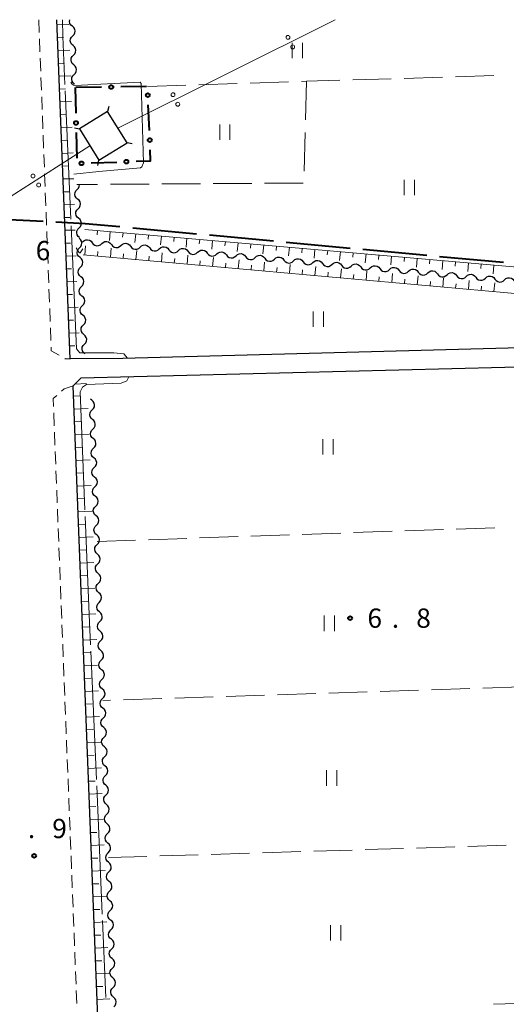
# Model space of a CAD drawing. Units: metres. Extents: x -74001 to -72000, y 32999 to 34501.
# Drawn here: x -73505 to -73410, y 34308 to 34500 of the extents above; entities that cross this region are included whole.
import ezdxf

# ---------------------------------------------------------------- set-up
doc = ezdxf.new("R2010")
doc.units = ezdxf.units.M
for name, color, linetype, lineweight in [('110600_大字・町・丁目界', 7, 'Continuous', 40), ('210100_道路縁(街区線)', 7, 'Continuous', 30), ('221300_歩道', 7, 'Continuous', 30), ('423500_高塔', 7, 'Continuous', 30), ('423599_高塔ひげ', 7, 'Continuous', 30), ('426500_送電線', 7, 'Continuous', 30), ('510200_細流', 7, 'Continuous', 30), ('610111_人工斜面(上)', 7, 'Continuous', 30), ('610199_人工斜面(ヒゲ)', 7, 'Continuous', 30), ('613000_さく(未分類)', 7, 'Continuous', 30), ('630200_耕地界', 7, 'Continuous', 30), ('631100_田', 7, 'Continuous', 13), ('710200_等高線(主曲線)', 7, 'Continuous', 13), ('710300_等高線(補助曲線)', 7, 'Continuous', 13), ('731200_図化機測定による標高点', 7, 'Continuous', 40)]:
    doc.layers.add(name, color=color, linetype=linetype, lineweight=lineweight)
doc.styles.add('Style-WORKING', font='MS Gothic.ttf')

msp = doc.modelspace()

# ---------------------------------------------------------------- linework, layer by layer
at = {"layer": '110600_大字・町・丁目界', "linetype": 'Continuous', "lineweight": 40}
for p, q in [((-73500.381, 34460.708), (-73512.864, 34461.346)), ((-73470.485, 34458.273), (-73482.931, 34459.428)), ((-73455.549, 34456.886), (-73467.995, 34458.042)), ((-73440.613, 34455.499), (-73453.06, 34456.655)), ((-73425.677, 34454.112), (-73438.124, 34455.268)), ((-73410.742, 34452.725), (-73423.188, 34453.881))]:
    msp.add_line(p, q, dxfattribs=at)
at = {"layer": '110600_大字・町・丁目界', "linetype": 'Continuous', "lineweight": 40, "flags": 128}
msp.add_lwpolyline([(-73485.42, 34459.66), (-73492.21, 34460.29), (-73497.884, 34460.58)], dxfattribs=at)
at = {"layer": '210100_道路縁(街区線)', "linetype": 'Continuous', "lineweight": 30, "flags": 128}
for points in [[(-73400.17, 34436.35), (-73484.85, 34434.08), (-73495.11, 34434.03), (-73497.69, 34500)], [(-73400.17, 34432.6), (-73493.01, 34430.24), (-73494.62, 34428.71), (-73486.05, 34209.4), (-73292.63, 34276.17), (-73292.12, 34276.76), (-73291.85, 34278.52), (-73294.08, 34347.71)]]:
    msp.add_lwpolyline(points, dxfattribs=at)
at = {"layer": '221300_歩道', "linetype": 'Continuous', "lineweight": 13}
for p, q in [((-73501.23, 34500), (-73501.135, 34497.502)), ((-73501.088, 34496.253), (-73500.994, 34493.754)), ((-73500.946, 34492.505), (-73500.852, 34490.007)), ((-73500.804, 34488.758), (-73500.71, 34486.26)), ((-73500.662, 34485.011), (-73500.568, 34482.513)), ((-73500.521, 34481.263), (-73500.426, 34478.765)), ((-73500.379, 34477.516), (-73500.284, 34475.018)), ((-73500.237, 34473.769), (-73500.142, 34471.271)), ((-73500.095, 34470.021), (-73500, 34467.523)), ((-73499.953, 34466.274), (-73499.858, 34463.776)), ((-73499.811, 34462.527), (-73499.716, 34460.029)), ((-73499.669, 34458.78), (-73499.575, 34456.281)), ((-73499.527, 34455.032), (-73499.433, 34452.534)), ((-73499.385, 34451.285), (-73499.291, 34448.787)), ((-73499.244, 34447.538), (-73499.149, 34445.039)), ((-73499.102, 34443.79), (-73499.007, 34441.292)), ((-73498.96, 34440.043), (-73498.865, 34437.545)), ((-73498.321, 34423.462), (-73498.223, 34420.964)), ((-73498.174, 34419.714), (-73498.077, 34417.216)), ((-73498.028, 34415.967), (-73497.93, 34413.469)), ((-73497.881, 34412.22), (-73497.784, 34409.722)), ((-73497.735, 34408.473), (-73497.637, 34405.975)), ((-73497.588, 34404.726), (-73497.491, 34402.228)), ((-73497.442, 34400.979), (-73497.344, 34398.481)), ((-73497.296, 34397.232), (-73497.198, 34394.734)), ((-73497.149, 34393.485), (-73497.052, 34390.986)), ((-73497.003, 34389.737), (-73496.905, 34387.239)), ((-73496.856, 34385.99), (-73496.759, 34383.492)), ((-73496.71, 34382.243), (-73496.612, 34379.745)), ((-73496.563, 34378.496), (-73496.466, 34375.998)), ((-73496.417, 34374.749), (-73496.319, 34372.251)), ((-73496.271, 34371.002), (-73496.173, 34368.504)), ((-73496.124, 34367.255), (-73496.026, 34364.756)), ((-73495.978, 34363.507), (-73495.88, 34361.009)), ((-73495.831, 34359.76), (-73495.734, 34357.262)), ((-73495.685, 34356.013), (-73495.587, 34353.515)), ((-73495.538, 34352.266), (-73495.441, 34349.768)), ((-73495.392, 34348.519), (-73495.294, 34346.021)), ((-73495.245, 34344.772), (-73495.148, 34342.274)), ((-73495.099, 34341.025), (-73495.001, 34338.526)), ((-73494.953, 34337.277), (-73494.855, 34334.779)), ((-73494.806, 34333.53), (-73494.709, 34331.032)), ((-73494.66, 34329.783), (-73494.562, 34327.285)), ((-73494.513, 34326.036), (-73494.416, 34323.538)), ((-73494.367, 34322.289), (-73494.269, 34319.791)), ((-73494.22, 34318.542), (-73494.123, 34316.044)), ((-73494.074, 34314.795), (-73493.976, 34312.296)), ((-73493.928, 34311.047), (-73493.83, 34308.549))]:
    msp.add_line(p, q, dxfattribs=at)
at = {"layer": '221300_歩道', "linetype": 'Continuous', "lineweight": 13, "flags": 128}
for points in [[(-73498.818, 34436.296), (-73498.79, 34435.56), (-73497.26, 34434.682)], [(-73496.176, 34434.06), (-73496.09, 34434.01), (-73495.04, 34434)], [(-73494.56, 34428.77), (-73496.29, 34428.17), (-73496.789, 34427.725)], [(-73497.722, 34426.892), (-73498.43, 34426.26), (-73498.369, 34424.711)]]:
    msp.add_lwpolyline(points, dxfattribs=at)
at = {"layer": '423500_高塔', "linetype": 'Continuous', "lineweight": 30}
msp.add_3dface([(-73487.84, 34482.14), (-73493.32, 34478.73), (-73489.52, 34472.63), (-73484.04, 34476.04)], dxfattribs=at)
at = {"layer": '423599_高塔ひげ', "linetype": 'Continuous', "lineweight": 30, "flags": 128}
for points in [[(-73487.62, 34483.11), (-73487.84, 34482.14)], [(-73494.29, 34478.96), (-73493.32, 34478.73)], [(-73483.06, 34475.82), (-73484.04, 34476.04)], [(-73489.74, 34471.65), (-73489.52, 34472.63)]]:
    msp.add_lwpolyline(points, dxfattribs=at)
at = {"layer": '426500_送電線', "linetype": 'Continuous', "lineweight": 13}
for p, q in [((-73485.81, 34478.89), (-73443.5, 34500)), ((-73491.26, 34475.43), (-73711.51, 34334.98))]:
    msp.add_line(p, q, dxfattribs=at)
for centre in [(-73452.714, 34496.559), (-73451.794, 34494.705), (-73475.084, 34485.398), (-73474.165, 34483.543), (-73502.354, 34469.583), (-73501.246, 34467.835)]:
    msp.add_circle(centre, 0.375, dxfattribs=at)
at = {"layer": '510200_細流', "linetype": 'Continuous', "lineweight": 30, "flags": 128}
for points in [[(-73494.693, 34498.712), (-73494.97, 34498.953), (-73495.154, 34499.271), (-73495.227, 34499.631), (-73495.182, 34499.984)], [(-73494.624, 34496.839), (-73494.365, 34497.099), (-73494.205, 34497.429), (-73494.159, 34497.793), (-73494.232, 34498.154), (-73494.416, 34498.471), (-73494.693, 34498.712)], [(-73494.555, 34494.965), (-73494.832, 34495.206), (-73495.016, 34495.523), (-73495.089, 34495.884), (-73495.043, 34496.248), (-73494.883, 34496.578), (-73494.624, 34496.839)], [(-73494.486, 34493.091), (-73494.228, 34493.352), (-73494.068, 34493.682), (-73494.021, 34494.046), (-73494.094, 34494.406), (-73494.278, 34494.724), (-73494.555, 34494.965)], [(-73494.418, 34491.217), (-73494.695, 34491.458), (-73494.878, 34491.776), (-73494.952, 34492.137), (-73494.905, 34492.5), (-73494.745, 34492.831), (-73494.486, 34493.091)], [(-73494.349, 34489.344), (-73494.09, 34489.604), (-73493.93, 34489.934), (-73493.884, 34490.298), (-73493.957, 34490.659), (-73494.141, 34490.976), (-73494.418, 34491.217)], [(-73494.28, 34487.47), (-73494.557, 34487.711), (-73494.741, 34488.028), (-73494.814, 34488.389), (-73494.767, 34488.753), (-73494.607, 34489.083), (-73494.349, 34489.344)], [(-73493.663, 34465.091), (-73493.942, 34465.329), (-73494.13, 34465.644), (-73494.207, 34466.004), (-73494.165, 34466.368), (-73494.009, 34466.7), (-73493.753, 34466.964)], [(-73493.753, 34466.964), (-73493.498, 34467.228), (-73493.342, 34467.56), (-73493.299, 34467.924), (-73493.306, 34467.954)], [(-73493.572, 34463.218), (-73493.316, 34463.482), (-73493.16, 34463.814), (-73493.118, 34464.178), (-73493.195, 34464.538), (-73493.383, 34464.853), (-73493.663, 34465.091)], [(-73493.481, 34461.346), (-73493.761, 34461.583), (-73493.949, 34461.899), (-73494.026, 34462.258), (-73493.984, 34462.623), (-73493.827, 34462.955), (-73493.572, 34463.218)], [(-73493.391, 34459.473), (-73493.135, 34459.736), (-73492.979, 34460.068), (-73492.937, 34460.433), (-73493.014, 34460.793), (-73493.201, 34461.108), (-73493.481, 34461.346)], [(-73493.3, 34457.6), (-73493.58, 34457.838), (-73493.767, 34458.153), (-73493.845, 34458.513), (-73493.802, 34458.877), (-73493.646, 34459.209), (-73493.391, 34459.473)], [(-73493.289, 34455.589), (-73493.034, 34455.853), (-73492.878, 34456.186), (-73492.836, 34456.55), (-73492.914, 34456.91), (-73493.102, 34457.225), (-73493.383, 34457.462)], [(-73492.7, 34456.752), (-73492.426, 34456.996), (-73492.088, 34457.138), (-73491.721, 34457.166), (-73491.366, 34457.073), (-73491.058, 34456.873), (-73490.832, 34456.584)], [(-73490.832, 34456.584), (-73490.606, 34456.294), (-73490.299, 34456.094), (-73489.944, 34456.002), (-73489.577, 34456.029), (-73489.239, 34456.171), (-73488.965, 34456.416)], [(-73488.965, 34456.416), (-73488.691, 34456.66), (-73488.353, 34456.803), (-73487.986, 34456.83), (-73487.631, 34456.738), (-73487.323, 34456.537), (-73487.097, 34456.248)], [(-73485.23, 34456.08), (-73484.956, 34456.325), (-73484.618, 34456.467), (-73484.251, 34456.494), (-73483.896, 34456.402), (-73483.588, 34456.202), (-73483.362, 34455.912)], [(-73493.195, 34453.717), (-73493.476, 34453.954), (-73493.664, 34454.269), (-73493.742, 34454.629), (-73493.7, 34454.993), (-73493.544, 34455.325), (-73493.289, 34455.589)], [(-73487.097, 34456.248), (-73486.871, 34455.959), (-73486.564, 34455.758), (-73486.209, 34455.666), (-73485.842, 34455.693), (-73485.504, 34455.836), (-73485.23, 34456.08)], [(-73483.362, 34455.912), (-73483.136, 34455.623), (-73482.829, 34455.423), (-73482.474, 34455.33), (-73482.107, 34455.358), (-73481.769, 34455.5), (-73481.495, 34455.744)], [(-73481.495, 34455.744), (-73481.221, 34455.989), (-73480.883, 34456.131), (-73480.516, 34456.159), (-73480.161, 34456.066), (-73479.854, 34455.866), (-73479.628, 34455.577)], [(-73479.628, 34455.577), (-73479.402, 34455.287), (-73479.094, 34455.087), (-73478.739, 34454.995), (-73478.372, 34455.022), (-73478.034, 34455.164), (-73477.76, 34455.409)], [(-73477.76, 34455.409), (-73477.486, 34455.653), (-73477.148, 34455.796), (-73476.781, 34455.823), (-73476.426, 34455.731), (-73476.119, 34455.53), (-73475.893, 34455.241)], [(-73475.893, 34455.241), (-73475.667, 34454.952), (-73475.359, 34454.751), (-73475.004, 34454.659), (-73474.637, 34454.686), (-73474.299, 34454.829), (-73474.025, 34455.073)], [(-73474.025, 34455.073), (-73473.751, 34455.318), (-73473.413, 34455.46), (-73473.046, 34455.487), (-73472.691, 34455.395), (-73472.384, 34455.195), (-73472.158, 34454.905)], [(-73472.158, 34454.905), (-73471.932, 34454.616), (-73471.624, 34454.416), (-73471.269, 34454.323), (-73470.902, 34454.351), (-73470.564, 34454.493), (-73470.29, 34454.737)], [(-73470.29, 34454.737), (-73470.016, 34454.982), (-73469.678, 34455.124), (-73469.311, 34455.151), (-73468.956, 34455.059), (-73468.649, 34454.859), (-73468.423, 34454.57)], [(-73468.423, 34454.57), (-73468.197, 34454.28), (-73467.889, 34454.08), (-73467.534, 34453.988), (-73467.167, 34454.015), (-73466.829, 34454.157), (-73466.555, 34454.402)], [(-73466.555, 34454.402), (-73466.281, 34454.646), (-73465.943, 34454.788), (-73465.576, 34454.816), (-73465.221, 34454.724), (-73464.914, 34454.523), (-73464.688, 34454.234)], [(-73493.102, 34451.844), (-73492.847, 34452.108), (-73492.691, 34452.44), (-73492.649, 34452.805), (-73492.727, 34453.164), (-73492.915, 34453.479), (-73493.195, 34453.717)], [(-73464.688, 34454.234), (-73464.462, 34453.945), (-73464.154, 34453.744), (-73463.799, 34453.652), (-73463.432, 34453.679), (-73463.094, 34453.822), (-73462.82, 34454.066)], [(-73462.82, 34454.066), (-73462.546, 34454.311), (-73462.208, 34454.453), (-73461.841, 34454.48), (-73461.486, 34454.388), (-73461.179, 34454.188), (-73460.953, 34453.898)], [(-73460.953, 34453.898), (-73460.727, 34453.609), (-73460.419, 34453.408), (-73460.064, 34453.316), (-73459.697, 34453.344), (-73459.359, 34453.486), (-73459.085, 34453.73)], [(-73459.085, 34453.73), (-73458.811, 34453.975), (-73458.473, 34454.117), (-73458.106, 34454.144), (-73457.751, 34454.052), (-73457.444, 34453.852), (-73457.218, 34453.563)], [(-73457.218, 34453.563), (-73456.992, 34453.273), (-73456.685, 34453.073), (-73456.329, 34452.981), (-73455.962, 34453.008), (-73455.624, 34453.15), (-73455.35, 34453.395)], [(-73455.35, 34453.395), (-73455.076, 34453.639), (-73454.738, 34453.781), (-73454.371, 34453.809), (-73454.016, 34453.717), (-73453.709, 34453.516), (-73453.483, 34453.227)], [(-73453.483, 34453.227), (-73453.257, 34452.937), (-73452.95, 34452.737), (-73452.594, 34452.645), (-73452.228, 34452.672), (-73451.889, 34452.815), (-73451.615, 34453.059)], [(-73451.615, 34453.059), (-73451.341, 34453.303), (-73451.003, 34453.446), (-73450.636, 34453.473), (-73450.281, 34453.381), (-73449.974, 34453.181), (-73449.748, 34452.891)], [(-73449.748, 34452.891), (-73449.522, 34452.602), (-73449.215, 34452.401), (-73448.859, 34452.309), (-73448.493, 34452.337), (-73448.154, 34452.479), (-73447.88, 34452.723)], [(-73447.88, 34452.723), (-73447.607, 34452.968), (-73447.268, 34453.11), (-73446.901, 34453.137), (-73446.546, 34453.045), (-73446.239, 34452.845), (-73446.013, 34452.555)], [(-73444.146, 34452.388), (-73443.872, 34452.632), (-73443.533, 34452.774), (-73443.167, 34452.802), (-73442.811, 34452.709), (-73442.504, 34452.509), (-73442.278, 34452.22)], [(-73493.008, 34449.971), (-73493.289, 34450.209), (-73493.477, 34450.524), (-73493.555, 34450.883), (-73493.513, 34451.248), (-73493.357, 34451.58), (-73493.102, 34451.844)], [(-73446.013, 34452.555), (-73445.787, 34452.266), (-73445.48, 34452.066), (-73445.125, 34451.974), (-73444.758, 34452.001), (-73444.42, 34452.143), (-73444.146, 34452.388)], [(-73442.278, 34452.22), (-73442.052, 34451.93), (-73441.745, 34451.73), (-73441.39, 34451.638), (-73441.023, 34451.665), (-73440.685, 34451.807), (-73440.411, 34452.052)], [(-73440.411, 34452.052), (-73440.137, 34452.296), (-73439.799, 34452.439), (-73439.432, 34452.466), (-73439.076, 34452.374), (-73438.769, 34452.173), (-73438.543, 34451.884)], [(-73438.543, 34451.884), (-73438.317, 34451.595), (-73438.01, 34451.394), (-73437.655, 34451.302), (-73437.288, 34451.329), (-73436.95, 34451.472), (-73436.676, 34451.716)], [(-73436.676, 34451.716), (-73436.402, 34451.961), (-73436.064, 34452.103), (-73435.697, 34452.13), (-73435.341, 34452.038), (-73435.034, 34451.838), (-73434.808, 34451.548)], [(-73434.808, 34451.548), (-73434.582, 34451.259), (-73434.275, 34451.059), (-73433.92, 34450.967), (-73433.553, 34450.994), (-73433.215, 34451.136), (-73432.941, 34451.381)], [(-73432.941, 34451.381), (-73432.667, 34451.625), (-73432.329, 34451.767), (-73431.962, 34451.795), (-73431.607, 34451.702), (-73431.299, 34451.502), (-73431.073, 34451.213)], [(-73431.073, 34451.213), (-73430.847, 34450.923), (-73430.54, 34450.723), (-73430.185, 34450.631), (-73429.818, 34450.658), (-73429.48, 34450.8), (-73429.206, 34451.045)], [(-73429.206, 34451.045), (-73428.932, 34451.289), (-73428.594, 34451.432), (-73428.227, 34451.459), (-73427.872, 34451.367), (-73427.564, 34451.166), (-73427.338, 34450.877)], [(-73427.338, 34450.877), (-73427.112, 34450.588), (-73426.805, 34450.387), (-73426.45, 34450.295), (-73426.083, 34450.322), (-73425.745, 34450.465), (-73425.471, 34450.709)], [(-73425.471, 34450.709), (-73425.197, 34450.954), (-73424.859, 34451.096), (-73424.492, 34451.123), (-73424.137, 34451.031), (-73423.829, 34450.831), (-73423.603, 34450.541)], [(-73421.736, 34450.373), (-73421.462, 34450.618), (-73421.124, 34450.76), (-73420.757, 34450.787), (-73420.402, 34450.695), (-73420.094, 34450.495), (-73419.868, 34450.206)], [(-73492.915, 34448.099), (-73492.66, 34448.363), (-73492.504, 34448.695), (-73492.462, 34449.059), (-73492.54, 34449.419), (-73492.728, 34449.734), (-73493.008, 34449.971)], [(-73423.603, 34450.541), (-73423.377, 34450.252), (-73423.07, 34450.052), (-73422.715, 34449.959), (-73422.348, 34449.987), (-73422.01, 34450.129), (-73421.736, 34450.373)], [(-73419.868, 34450.206), (-73419.642, 34449.916), (-73419.335, 34449.716), (-73418.98, 34449.624), (-73418.613, 34449.651), (-73418.275, 34449.793), (-73418.001, 34450.038)], [(-73418.001, 34450.038), (-73417.727, 34450.282), (-73417.389, 34450.425), (-73417.022, 34450.452), (-73416.667, 34450.36), (-73416.359, 34450.159), (-73416.133, 34449.87)], [(-73416.133, 34449.87), (-73415.907, 34449.581), (-73415.6, 34449.38), (-73415.245, 34449.288), (-73414.878, 34449.315), (-73414.54, 34449.458), (-73414.266, 34449.702)], [(-73414.266, 34449.702), (-73413.992, 34449.947), (-73413.654, 34450.089), (-73413.287, 34450.116), (-73412.932, 34450.024), (-73412.625, 34449.824), (-73412.399, 34449.534)], [(-73412.399, 34449.534), (-73412.173, 34449.245), (-73411.865, 34449.045), (-73411.51, 34448.952), (-73411.143, 34448.98), (-73410.805, 34449.122), (-73410.531, 34449.366)], [(-73410.531, 34449.366), (-73410.257, 34449.611), (-73409.919, 34449.753), (-73409.552, 34449.78), (-73409.197, 34449.688), (-73408.89, 34449.488), (-73408.664, 34449.199)], [(-73492.821, 34446.226), (-73493.101, 34446.463), (-73493.289, 34446.778), (-73493.367, 34447.138), (-73493.326, 34447.502), (-73493.17, 34447.835), (-73492.915, 34448.099)], [(-73492.728, 34444.353), (-73492.473, 34444.617), (-73492.317, 34444.95), (-73492.275, 34445.314), (-73492.353, 34445.674), (-73492.541, 34445.989), (-73492.821, 34446.226)], [(-73492.634, 34442.481), (-73492.914, 34442.718), (-73493.102, 34443.033), (-73493.18, 34443.393), (-73493.139, 34443.757), (-73492.983, 34444.089), (-73492.728, 34444.353)], [(-73492.541, 34440.608), (-73492.285, 34440.872), (-73492.13, 34441.204), (-73492.088, 34441.569), (-73492.166, 34441.928), (-73492.354, 34442.243), (-73492.634, 34442.481)], [(-73492.447, 34438.735), (-73492.727, 34438.973), (-73492.915, 34439.288), (-73492.993, 34439.647), (-73492.951, 34440.012), (-73492.796, 34440.344), (-73492.541, 34440.608)], [(-73492.354, 34436.863), (-73492.098, 34437.127), (-73491.943, 34437.459), (-73491.901, 34437.823), (-73491.979, 34438.183), (-73492.167, 34438.498), (-73492.447, 34438.735)], [(-73492.26, 34434.99), (-73492.54, 34435.227), (-73492.728, 34435.542), (-73492.806, 34435.902), (-73492.764, 34436.266), (-73492.609, 34436.599), (-73492.354, 34436.863)], [(-73490.892, 34425.96), (-73491.134, 34426.172)], [(-73490.824, 34424.087), (-73490.566, 34424.347), (-73490.405, 34424.677), (-73490.359, 34425.041), (-73490.432, 34425.402), (-73490.615, 34425.719), (-73490.892, 34425.96)], [(-73490.757, 34422.213), (-73491.033, 34422.454), (-73491.217, 34422.772), (-73491.29, 34423.132), (-73491.243, 34423.496), (-73491.083, 34423.826), (-73490.824, 34424.087)], [(-73490.689, 34420.339), (-73490.43, 34420.6), (-73490.27, 34420.93), (-73490.223, 34421.294), (-73490.296, 34421.654), (-73490.48, 34421.972), (-73490.757, 34422.213)], [(-73490.621, 34418.465), (-73490.898, 34418.707), (-73491.082, 34419.024), (-73491.155, 34419.385), (-73491.108, 34419.749), (-73490.948, 34420.079), (-73490.689, 34420.339)], [(-73490.553, 34416.592), (-73490.295, 34416.852), (-73490.134, 34417.182), (-73490.088, 34417.546), (-73490.161, 34417.907), (-73490.344, 34418.224), (-73490.621, 34418.465)], [(-73490.486, 34414.718), (-73490.763, 34414.959), (-73490.946, 34415.277), (-73491.019, 34415.637), (-73490.972, 34416.001), (-73490.812, 34416.331), (-73490.553, 34416.592)], [(-73490.418, 34412.844), (-73490.159, 34413.105), (-73489.999, 34413.435), (-73489.952, 34413.798), (-73490.025, 34414.159), (-73490.209, 34414.477), (-73490.486, 34414.718)], [(-73490.35, 34410.97), (-73490.627, 34411.211), (-73490.811, 34411.529), (-73490.884, 34411.89), (-73490.837, 34412.254), (-73490.677, 34412.584), (-73490.418, 34412.844)], [(-73490.282, 34409.096), (-73490.024, 34409.357), (-73489.863, 34409.687), (-73489.817, 34410.051), (-73489.89, 34410.412), (-73490.073, 34410.729), (-73490.35, 34410.97)], [(-73490.215, 34407.223), (-73490.492, 34407.464), (-73490.675, 34407.781), (-73490.748, 34408.142), (-73490.701, 34408.506), (-73490.541, 34408.836), (-73490.282, 34409.096)], [(-73490.147, 34405.349), (-73489.888, 34405.609), (-73489.728, 34405.939), (-73489.681, 34406.303), (-73489.754, 34406.664), (-73489.938, 34406.982), (-73490.215, 34407.223)], [(-73490.079, 34403.475), (-73490.356, 34403.716), (-73490.54, 34404.034), (-73490.613, 34404.394), (-73490.566, 34404.758), (-73490.406, 34405.088), (-73490.147, 34405.349)], [(-73490.011, 34401.601), (-73489.753, 34401.862), (-73489.593, 34402.192), (-73489.546, 34402.556), (-73489.619, 34402.916), (-73489.802, 34403.234), (-73490.079, 34403.475)], [(-73489.944, 34399.728), (-73490.221, 34399.969), (-73490.404, 34400.286), (-73490.477, 34400.647), (-73490.43, 34401.011), (-73490.27, 34401.341), (-73490.011, 34401.601)], [(-73489.876, 34397.854), (-73489.617, 34398.114), (-73489.457, 34398.444), (-73489.41, 34398.808), (-73489.483, 34399.169), (-73489.667, 34399.486), (-73489.944, 34399.728)], [(-73489.808, 34395.98), (-73490.085, 34396.221), (-73490.269, 34396.539), (-73490.342, 34396.899), (-73490.295, 34397.263), (-73490.135, 34397.593), (-73489.876, 34397.854)], [(-73489.741, 34394.106), (-73489.482, 34394.367), (-73489.322, 34394.697), (-73489.275, 34395.061), (-73489.348, 34395.421), (-73489.531, 34395.739), (-73489.808, 34395.98)], [(-73489.673, 34392.232), (-73489.95, 34392.474), (-73490.133, 34392.791), (-73490.206, 34393.152), (-73490.159, 34393.516), (-73489.999, 34393.846), (-73489.741, 34394.106)], [(-73489.605, 34390.359), (-73489.346, 34390.619), (-73489.186, 34390.949), (-73489.139, 34391.313), (-73489.212, 34391.674), (-73489.396, 34391.991), (-73489.673, 34392.232)], [(-73489.537, 34388.485), (-73489.814, 34388.726), (-73489.998, 34389.044), (-73490.071, 34389.404), (-73490.024, 34389.768), (-73489.864, 34390.098), (-73489.605, 34390.359)], [(-73489.47, 34386.611), (-73489.211, 34386.872), (-73489.051, 34387.202), (-73489.004, 34387.566), (-73489.077, 34387.926), (-73489.26, 34388.244), (-73489.537, 34388.485)], [(-73489.402, 34384.737), (-73489.679, 34384.979), (-73489.862, 34385.296), (-73489.935, 34385.657), (-73489.889, 34386.021), (-73489.728, 34386.351), (-73489.47, 34386.611)], [(-73489.334, 34382.864), (-73489.075, 34383.124), (-73488.915, 34383.454), (-73488.868, 34383.818), (-73488.941, 34384.179), (-73489.125, 34384.496), (-73489.402, 34384.737)], [(-73489.266, 34380.99), (-73489.543, 34381.231), (-73489.727, 34381.549), (-73489.8, 34381.909), (-73489.753, 34382.273), (-73489.593, 34382.603), (-73489.334, 34382.864)], [(-73489.199, 34379.116), (-73488.94, 34379.377), (-73488.78, 34379.707), (-73488.733, 34380.071), (-73488.806, 34380.431), (-73488.989, 34380.749), (-73489.266, 34380.99)], [(-73489.131, 34377.242), (-73489.408, 34377.483), (-73489.591, 34377.801), (-73489.664, 34378.162), (-73489.618, 34378.526), (-73489.457, 34378.856), (-73489.199, 34379.116)], [(-73489.063, 34375.369), (-73488.804, 34375.629), (-73488.644, 34375.959), (-73488.597, 34376.323), (-73488.67, 34376.684), (-73488.854, 34377.001), (-73489.131, 34377.242)], [(-73488.995, 34373.495), (-73489.272, 34373.736), (-73489.456, 34374.053), (-73489.529, 34374.414), (-73489.482, 34374.778), (-73489.322, 34375.108), (-73489.063, 34375.369)], [(-73488.928, 34371.621), (-73488.669, 34371.881), (-73488.509, 34372.211), (-73488.462, 34372.575), (-73488.535, 34372.936), (-73488.719, 34373.254), (-73488.995, 34373.495)], [(-73488.86, 34369.747), (-73489.137, 34369.988), (-73489.32, 34370.306), (-73489.394, 34370.667), (-73489.347, 34371.03), (-73489.186, 34371.36), (-73488.928, 34371.621)], [(-73488.792, 34367.873), (-73488.533, 34368.134), (-73488.373, 34368.464), (-73488.326, 34368.828), (-73488.399, 34369.188), (-73488.583, 34369.506), (-73488.86, 34369.747)], [(-73488.724, 34366), (-73489.001, 34366.241), (-73489.185, 34366.558), (-73489.258, 34366.919), (-73489.211, 34367.283), (-73489.051, 34367.613), (-73488.792, 34367.873)], [(-73488.657, 34364.126), (-73488.398, 34364.386), (-73488.238, 34364.716), (-73488.191, 34365.08), (-73488.264, 34365.441), (-73488.448, 34365.758), (-73488.724, 34366)], [(-73488.589, 34362.252), (-73488.866, 34362.493), (-73489.049, 34362.811), (-73489.123, 34363.171), (-73489.076, 34363.535), (-73488.915, 34363.865), (-73488.657, 34364.126)], [(-73488.521, 34360.378), (-73488.262, 34360.639), (-73488.102, 34360.969), (-73488.055, 34361.333), (-73488.129, 34361.693), (-73488.312, 34362.011), (-73488.589, 34362.252)], [(-73488.454, 34358.505), (-73488.73, 34358.746), (-73488.914, 34359.063), (-73488.987, 34359.424), (-73488.94, 34359.788), (-73488.78, 34360.118), (-73488.521, 34360.378)], [(-73488.386, 34356.631), (-73488.127, 34356.891), (-73487.967, 34357.221), (-73487.92, 34357.585), (-73487.993, 34357.946), (-73488.177, 34358.263), (-73488.454, 34358.505)], [(-73488.318, 34354.757), (-73488.595, 34354.998), (-73488.779, 34355.316), (-73488.852, 34355.676), (-73488.805, 34356.04), (-73488.645, 34356.37), (-73488.386, 34356.631)], [(-73488.25, 34352.883), (-73487.992, 34353.144), (-73487.831, 34353.474), (-73487.784, 34353.838), (-73487.858, 34354.198), (-73488.041, 34354.516), (-73488.318, 34354.757)], [(-73488.183, 34351.009), (-73488.459, 34351.251), (-73488.643, 34351.568), (-73488.716, 34351.929), (-73488.669, 34352.293), (-73488.509, 34352.623), (-73488.25, 34352.883)], [(-73488.115, 34349.136), (-73487.856, 34349.396), (-73487.696, 34349.726), (-73487.649, 34350.09), (-73487.722, 34350.451), (-73487.906, 34350.768), (-73488.183, 34351.009)], [(-73488.047, 34347.262), (-73488.324, 34347.503), (-73488.508, 34347.821), (-73488.581, 34348.181), (-73488.534, 34348.545), (-73488.374, 34348.875), (-73488.115, 34349.136)], [(-73487.979, 34345.388), (-73487.721, 34345.649), (-73487.56, 34345.979), (-73487.514, 34346.343), (-73487.587, 34346.703), (-73487.77, 34347.021), (-73488.047, 34347.262)], [(-73487.912, 34343.514), (-73488.189, 34343.755), (-73488.372, 34344.073), (-73488.445, 34344.434), (-73488.398, 34344.798), (-73488.238, 34345.128), (-73487.979, 34345.388)], [(-73487.844, 34341.641), (-73487.585, 34341.901), (-73487.425, 34342.231), (-73487.378, 34342.595), (-73487.451, 34342.956), (-73487.635, 34343.273), (-73487.912, 34343.514)], [(-73487.776, 34339.767), (-73488.053, 34340.008), (-73488.237, 34340.325), (-73488.31, 34340.686), (-73488.263, 34341.05), (-73488.103, 34341.38), (-73487.844, 34341.641)], [(-73487.708, 34337.893), (-73487.45, 34338.154), (-73487.289, 34338.484), (-73487.243, 34338.847), (-73487.316, 34339.208), (-73487.499, 34339.526), (-73487.776, 34339.767)], [(-73487.641, 34336.019), (-73487.918, 34336.26), (-73488.101, 34336.578), (-73488.174, 34336.939), (-73488.127, 34337.302), (-73487.967, 34337.632), (-73487.708, 34337.893)], [(-73487.573, 34334.145), (-73487.314, 34334.406), (-73487.154, 34334.736), (-73487.107, 34335.1), (-73487.18, 34335.46), (-73487.364, 34335.778), (-73487.641, 34336.019)], [(-73487.505, 34332.272), (-73487.782, 34332.513), (-73487.966, 34332.83), (-73488.039, 34333.191), (-73487.992, 34333.555), (-73487.832, 34333.885), (-73487.573, 34334.145)], [(-73487.437, 34330.398), (-73487.179, 34330.658), (-73487.019, 34330.988), (-73486.972, 34331.352), (-73487.045, 34331.713), (-73487.228, 34332.031), (-73487.505, 34332.272)], [(-73487.37, 34328.524), (-73487.647, 34328.765), (-73487.83, 34329.083), (-73487.903, 34329.443), (-73487.856, 34329.807), (-73487.696, 34330.137), (-73487.437, 34330.398)], [(-73487.302, 34326.65), (-73487.043, 34326.911), (-73486.883, 34327.241), (-73486.836, 34327.605), (-73486.909, 34327.965), (-73487.093, 34328.283), (-73487.37, 34328.524)], [(-73487.234, 34324.777), (-73487.511, 34325.018), (-73487.695, 34325.335), (-73487.768, 34325.696), (-73487.721, 34326.06), (-73487.561, 34326.39), (-73487.302, 34326.65)], [(-73487.167, 34322.903), (-73486.908, 34323.163), (-73486.748, 34323.493), (-73486.701, 34323.857), (-73486.774, 34324.218), (-73486.957, 34324.535), (-73487.234, 34324.777)], [(-73487.099, 34321.029), (-73487.376, 34321.27), (-73487.559, 34321.588), (-73487.632, 34321.948), (-73487.585, 34322.312), (-73487.425, 34322.642), (-73487.167, 34322.903)], [(-73487.031, 34319.155), (-73486.772, 34319.416), (-73486.612, 34319.746), (-73486.565, 34320.11), (-73486.638, 34320.47), (-73486.822, 34320.788), (-73487.099, 34321.029)], [(-73486.963, 34317.281), (-73487.24, 34317.523), (-73487.424, 34317.84), (-73487.497, 34318.201), (-73487.45, 34318.565), (-73487.29, 34318.895), (-73487.031, 34319.155)], [(-73486.896, 34315.408), (-73486.637, 34315.668), (-73486.477, 34315.998), (-73486.43, 34316.362), (-73486.503, 34316.723), (-73486.686, 34317.04), (-73486.963, 34317.281)], [(-73486.828, 34313.534), (-73487.105, 34313.775), (-73487.288, 34314.093), (-73487.361, 34314.453), (-73487.314, 34314.817), (-73487.154, 34315.147), (-73486.896, 34315.408)], [(-73486.76, 34311.66), (-73486.501, 34311.921), (-73486.341, 34312.251), (-73486.294, 34312.615), (-73486.367, 34312.975), (-73486.551, 34313.293), (-73486.828, 34313.534)], [(-73486.692, 34309.786), (-73486.969, 34310.028), (-73487.153, 34310.345), (-73487.226, 34310.706), (-73487.179, 34311.07), (-73487.019, 34311.4), (-73486.76, 34311.66)], [(-73486.625, 34307.913), (-73486.366, 34308.173), (-73486.206, 34308.503), (-73486.159, 34308.867), (-73486.232, 34309.228), (-73486.415, 34309.545), (-73486.692, 34309.786)]]:
    msp.add_lwpolyline(points, dxfattribs=at)
at = {"layer": '610111_人工斜面(上)', "linetype": 'Continuous', "lineweight": 13, "flags": 128}
for points in [[(-73495.11, 34434.03), (-73497.69, 34500)], [(-73492.29, 34459.2), (-73402.13, 34451.34), (-73401.51, 34451.88), (-73402.86, 34500)], [(-73400.76, 34436.94), (-73401.24, 34446.06), (-73492.56, 34454.25)], [(-73486.05, 34209.4), (-73494.62, 34428.71), (-73493.01, 34430.24)]]:
    msp.add_lwpolyline(points, dxfattribs=at)
at = {"layer": '610199_人工斜面(ヒゲ)', "linetype": 'Continuous', "lineweight": 13, "flags": 128}
for points in [[(-73497.65, 34498.98), (-73495.39, 34499.07)], [(-73497.55, 34496.48), (-73496.42, 34496.53)], [(-73497.45, 34493.98), (-73495.2, 34494.08)], [(-73497.36, 34491.48), (-73496.23, 34491.53)], [(-73497.26, 34488.98), (-73495, 34489.08)], [(-73497.16, 34486.49), (-73496.04, 34486.54)], [(-73497.06, 34483.99), (-73494.85, 34484.09)], [(-73496.97, 34481.49), (-73495.87, 34481.54)], [(-73496.87, 34478.99), (-73494.7, 34479.08)], [(-73496.77, 34476.49), (-73495.7, 34476.54)], [(-73496.67, 34473.99), (-73494.56, 34474.07)], [(-73496.58, 34471.5), (-73495.53, 34471.53)], [(-73496.48, 34469), (-73494.42, 34469.06)], [(-73496.38, 34466.5), (-73495.36, 34466.53)], [(-73496.28, 34464), (-73494.27, 34464.05)], [(-73496.18, 34461.5), (-73495.19, 34461.53)], [(-73496.09, 34459.01), (-73494.13, 34459.05)], [(-73489.8, 34458.98), (-73489.89, 34458.13)], [(-73487.31, 34458.77), (-73487.49, 34457.06)], [(-73484.82, 34458.55), (-73484.91, 34457.7)], [(-73495.99, 34456.51), (-73495.02, 34456.53)], [(-73482.33, 34458.33), (-73482.51, 34456.63)], [(-73479.84, 34458.11), (-73479.93, 34457.26)], [(-73477.35, 34457.9), (-73477.53, 34456.19)], [(-73474.86, 34457.68), (-73474.95, 34456.83)], [(-73472.37, 34457.46), (-73472.55, 34455.76)], [(-73469.88, 34457.25), (-73469.97, 34456.39)], [(-73467.39, 34457.03), (-73467.56, 34455.32)], [(-73464.9, 34456.81), (-73464.98, 34455.96)], [(-73462.4, 34456.59), (-73462.58, 34454.89)], [(-73492.27, 34454.23), (-73492.11, 34456)], [(-73489.78, 34454), (-73489.7, 34454.89)], [(-73487.29, 34453.78), (-73487.13, 34455.55)], [(-73482.31, 34453.33), (-73482.15, 34455.09)], [(-73477.33, 34452.89), (-73477.17, 34454.64)], [(-73459.91, 34456.38), (-73460, 34455.52)], [(-73457.42, 34456.16), (-73457.59, 34454.45)], [(-73454.93, 34455.94), (-73455.02, 34455.09)], [(-73452.44, 34455.73), (-73452.61, 34454.02)], [(-73449.95, 34455.51), (-73450.03, 34454.65)], [(-73447.46, 34455.29), (-73447.62, 34453.58)], [(-73444.97, 34455.07), (-73445.05, 34454.22)], [(-73442.48, 34454.86), (-73442.64, 34453.15)], [(-73439.99, 34454.64), (-73440.07, 34453.78)], [(-73495.89, 34454.01), (-73493.98, 34454.05)], [(-73484.8, 34453.56), (-73484.72, 34454.44)], [(-73479.82, 34453.11), (-73479.74, 34453.99)], [(-73474.84, 34452.66), (-73474.76, 34453.54)], [(-73472.35, 34452.44), (-73472.19, 34454.19)], [(-73469.86, 34452.22), (-73469.78, 34453.09)], [(-73467.37, 34451.99), (-73467.21, 34453.74)], [(-73462.39, 34451.55), (-73462.23, 34453.29)], [(-73457.41, 34451.1), (-73457.25, 34452.84)], [(-73437.5, 34454.42), (-73437.65, 34452.71)], [(-73435.01, 34454.2), (-73435.08, 34453.35)], [(-73432.52, 34453.99), (-73432.66, 34452.28)], [(-73430.03, 34453.77), (-73430.1, 34452.91)], [(-73427.54, 34453.55), (-73427.68, 34451.84)], [(-73425.05, 34453.34), (-73425.12, 34452.48)], [(-73422.56, 34453.12), (-73422.69, 34451.41)], [(-73420.07, 34452.9), (-73420.13, 34452.05)], [(-73417.57, 34452.68), (-73417.71, 34450.97)], [(-73495.79, 34451.51), (-73494.84, 34451.53)], [(-73464.88, 34451.77), (-73464.8, 34452.64)], [(-73459.9, 34451.32), (-73459.82, 34452.2)], [(-73454.92, 34450.88), (-73454.84, 34451.75)], [(-73452.43, 34450.65), (-73452.27, 34452.39)], [(-73449.94, 34450.43), (-73449.86, 34451.3)], [(-73447.45, 34450.21), (-73447.29, 34451.94)], [(-73444.96, 34449.98), (-73444.88, 34450.85)], [(-73442.47, 34449.76), (-73442.31, 34451.49)], [(-73437.49, 34449.31), (-73437.33, 34451.04)], [(-73415.08, 34452.47), (-73415.15, 34451.61)], [(-73412.59, 34452.25), (-73412.72, 34450.54)], [(-73495.7, 34449.01), (-73493.79, 34449.06)], [(-73439.98, 34449.54), (-73439.9, 34450.4)], [(-73435, 34449.09), (-73434.92, 34449.95)], [(-73432.51, 34448.87), (-73432.35, 34450.59)], [(-73430.02, 34448.64), (-73429.94, 34449.5)], [(-73427.53, 34448.42), (-73427.37, 34450.14)], [(-73425.04, 34448.2), (-73424.96, 34449.06)], [(-73422.55, 34447.97), (-73422.39, 34449.69)], [(-73417.57, 34447.53), (-73417.41, 34449.24)], [(-73420.06, 34447.75), (-73419.98, 34448.61)], [(-73415.08, 34447.3), (-73415, 34448.16)], [(-73412.59, 34447.08), (-73412.43, 34448.79)], [(-73495.6, 34446.52), (-73494.64, 34446.54)], [(-73495.5, 34444.02), (-73493.58, 34444.06)], [(-73495.4, 34441.52), (-73494.44, 34441.54)], [(-73495.31, 34439.02), (-73493.37, 34439.07)], [(-73495.21, 34436.52), (-73494.24, 34436.55)], [(-73494.24, 34429.07), (-73491.92, 34429.17)], [(-73494.55, 34426.73), (-73493.12, 34426.78)], [(-73494.45, 34424.23), (-73491.58, 34424.34)], [(-73494.35, 34421.74), (-73492.92, 34421.79)], [(-73494.25, 34419.24), (-73491.4, 34419.34)], [(-73494.16, 34416.74), (-73492.73, 34416.79)], [(-73494.06, 34414.24), (-73491.22, 34414.35)], [(-73493.96, 34411.74), (-73492.54, 34411.8)], [(-73493.86, 34409.25), (-73491.04, 34409.35)], [(-73493.77, 34406.75), (-73492.36, 34406.8)], [(-73493.67, 34404.25), (-73490.85, 34404.36)], [(-73493.57, 34401.75), (-73492.17, 34401.81)], [(-73493.47, 34399.25), (-73490.67, 34399.36)], [(-73493.37, 34396.76), (-73491.98, 34396.81)], [(-73493.28, 34394.26), (-73490.49, 34394.37)], [(-73493.18, 34391.76), (-73491.79, 34391.82)], [(-73493.08, 34389.26), (-73490.31, 34389.37)], [(-73492.98, 34386.76), (-73491.6, 34386.82)], [(-73492.89, 34384.26), (-73490.13, 34384.38)], [(-73492.79, 34381.77), (-73491.41, 34381.82)], [(-73492.69, 34379.27), (-73489.95, 34379.38)], [(-73492.59, 34376.77), (-73491.22, 34376.83)], [(-73492.5, 34374.27), (-73489.77, 34374.38)], [(-73492.4, 34371.77), (-73491.04, 34371.83)], [(-73492.3, 34369.28), (-73489.58, 34369.39)], [(-73492.2, 34366.78), (-73490.85, 34366.83)], [(-73492.11, 34364.28), (-73489.4, 34364.39)], [(-73492.01, 34361.78), (-73490.66, 34361.84)], [(-73491.91, 34359.28), (-73489.22, 34359.4)], [(-73491.81, 34356.79), (-73490.47, 34356.84)], [(-73491.71, 34354.29), (-73489.04, 34354.4)], [(-73491.62, 34351.79), (-73490.28, 34351.84)], [(-73491.52, 34349.29), (-73488.86, 34349.4)], [(-73491.42, 34346.79), (-73490.09, 34346.85)], [(-73491.32, 34344.3), (-73488.68, 34344.4)], [(-73491.23, 34341.8), (-73489.91, 34341.85)], [(-73491.13, 34339.3), (-73488.49, 34339.41)], [(-73491.03, 34336.8), (-73489.72, 34336.85)], [(-73490.93, 34334.3), (-73488.31, 34334.41)], [(-73490.84, 34331.81), (-73489.53, 34331.86)], [(-73490.74, 34329.31), (-73488.13, 34329.41)], [(-73490.64, 34326.81), (-73489.34, 34326.86)], [(-73490.54, 34324.31), (-73487.95, 34324.41)], [(-73490.45, 34321.81), (-73489.15, 34321.86)], [(-73490.35, 34319.31), (-73487.77, 34319.42)], [(-73490.25, 34316.82), (-73488.96, 34316.87)], [(-73490.15, 34314.32), (-73487.59, 34314.42)], [(-73490.05, 34311.82), (-73488.77, 34311.87)], [(-73489.96, 34309.32), (-73487.4, 34309.42)]]:
    msp.add_lwpolyline(points, dxfattribs=at)
at = {"layer": '613000_さく(未分類)', "linetype": 'Continuous', "lineweight": 40}
for p, q in [((-73494.16, 34486.78), (-73494.028, 34481.782)), ((-73488.991, 34486.861), (-73493.991, 34486.783)), ((-73480.243, 34486.997), (-73485.242, 34486.919)), ((-73479.699, 34478.44), (-73479.91, 34483.436)), ((-73493.929, 34478.033), (-73493.797, 34473.035)), ((-73491.037, 34472.119), (-73486.04, 34472.301))]:
    msp.add_line(p, q, dxfattribs=at)
at = {"layer": '613000_さく(未分類)', "linetype": 'Continuous', "lineweight": 40, "flags": 128}
msp.add_lwpolyline([(-73482.293, 34472.437), (-73479.45, 34472.54), (-73479.541, 34474.693)], dxfattribs=at)
at = {"layer": '613000_さく(未分類)', "linetype": 'Continuous', "lineweight": 40}
for centre in [(-73487.117, 34486.89), (-73479.989, 34485.309), (-73493.978, 34479.907), (-73479.62, 34476.567), (-73492.911, 34472.051), (-73484.166, 34472.369)]:
    msp.add_circle(centre, 0.375, dxfattribs=at)
at = {"layer": '630200_耕地界', "linetype": 'Continuous', "lineweight": 13}
for p, q in [((-73420.09, 34488.886), (-73412.593, 34489.11)), ((-73480.06, 34487), (-73472.564, 34487.247)), ((-73470.065, 34487.329), (-73462.569, 34487.576)), ((-73460.071, 34487.658), (-73452.575, 34487.905)), ((-73449.07, 34488.02), (-73449.263, 34480.522)), ((-73440.081, 34488.289), (-73432.584, 34488.513)), ((-73430.085, 34488.587), (-73422.589, 34488.811)), ((-73449.327, 34478.023), (-73449.52, 34470.526)), ((-73479.763, 34468.019), (-73487.263, 34467.971)), ((-73469.763, 34468.082), (-73477.263, 34468.035)), ((-73459.763, 34468.146), (-73467.263, 34468.098)), ((-73449.763, 34468.209), (-73457.263, 34468.161)), ((-73489.763, 34467.956), (-73493.8, 34467.93)), ((-73419.932, 34400.878), (-73412.437, 34401.139)), ((-73479.896, 34398.788), (-73472.401, 34399.049)), ((-73469.902, 34399.137), (-73462.407, 34399.398)), ((-73459.908, 34399.485), (-73452.413, 34399.746)), ((-73449.914, 34399.833), (-73442.419, 34400.094)), ((-73439.92, 34400.181), (-73432.425, 34400.443)), ((-73429.926, 34400.53), (-73422.431, 34400.791)), ((-73489.89, 34398.44), (-73482.395, 34398.701)), ((-73457.269, 34368.553), (-73464.765, 34368.312)), ((-73447.274, 34368.874), (-73454.77, 34368.633)), ((-73437.279, 34369.195), (-73444.775, 34368.954)), ((-73427.285, 34369.516), (-73434.781, 34369.275)), ((-73417.29, 34369.838), (-73424.786, 34369.597)), ((-73407.295, 34370.159), (-73414.791, 34369.918)), ((-73487.254, 34367.589), (-73488.78, 34367.54)), ((-73477.259, 34367.91), (-73484.755, 34367.669)), ((-73467.264, 34368.231), (-73474.76, 34367.991)), ((-73467.68, 34337.559), (-73460.183, 34337.791)), ((-73457.684, 34337.868), (-73450.188, 34338.1)), ((-73447.689, 34338.178), (-73440.193, 34338.41)), ((-73437.694, 34338.487), (-73430.198, 34338.719)), ((-73427.699, 34338.796), (-73420.202, 34339.028)), ((-73417.704, 34339.106), (-73410.207, 34339.338)), ((-73487.67, 34336.94), (-73480.174, 34337.172)), ((-73477.675, 34337.249), (-73470.178, 34337.481)), ((-73405.175, 34308.653), (-73412.672, 34308.422))]:
    msp.add_line(p, q, dxfattribs=at)
at = {"layer": '630200_耕地界', "linetype": 'Continuous', "lineweight": 13, "flags": 128}
msp.add_lwpolyline([(-73450.076, 34487.987), (-73449.07, 34488.02), (-73442.58, 34488.214)], dxfattribs=at)
at = {"layer": '631100_田', "linetype": 'Continuous', "lineweight": 13}
for p, q in [((-73451.86, 34492.51), (-73451.86, 34495.51)), ((-73449.86, 34492.51), (-73449.86, 34495.51)), ((-73466, 34476.62), (-73466, 34479.62)), ((-73464, 34476.62), (-73464, 34479.62)), ((-73430.08, 34465.86), (-73430.08, 34468.86)), ((-73428.08, 34465.86), (-73428.08, 34468.86)), ((-73447.78, 34440.2), (-73447.78, 34443.2)), ((-73445.78, 34440.2), (-73445.78, 34443.2)), ((-73445.91, 34415.35), (-73445.91, 34418.35)), ((-73443.91, 34415.35), (-73443.91, 34418.35)), ((-73445.63, 34381.03), (-73445.63, 34384.03)), ((-73443.63, 34381.03), (-73443.63, 34384.03)), ((-73445.18, 34350.93), (-73445.18, 34353.93)), ((-73443.18, 34350.93), (-73443.18, 34353.93)), ((-73444.44, 34320.81), (-73444.44, 34323.81)), ((-73442.44, 34320.81), (-73442.44, 34323.81))]:
    msp.add_line(p, q, dxfattribs=at)
at = {"layer": '710200_等高線(主曲線)', "linetype": 'Continuous', "lineweight": 13, "elevation": 6, "flags": 128}
for points in [[(-73495.01, 34487.82), (-73494.81, 34487.54), (-73494.49, 34487.25), (-73494.23, 34487.22), (-73481.49, 34487.83), (-73481.32, 34487.59), (-73480.86, 34472.12), (-73481.13, 34471.38), (-73481.45, 34471.19), (-73489.54, 34470.43), (-73494.41, 34469.93)], [(-73493.93, 34455.61), (-73493.44, 34454.75), (-73493.31, 34454.65), (-73493.2, 34454.65), (-73493.06, 34454.85), (-73492.63, 34455.41)]]:
    msp.add_lwpolyline(points, dxfattribs=at)
at = {"layer": '710300_等高線(補助曲線)', "linetype": 'Continuous', "lineweight": 13}
for p, q in [((-73494.985, 34461.152, 7), (-73496.098, 34486.128, 7)), ((-73491.082, 34377.112, 7), (-73490.007, 34352.135, 7)), ((-73489.953, 34350.887, 7), (-73488.878, 34325.91, 7)), ((-73488.824, 34324.661, 7), (-73488.18, 34309.7, 7))]:
    msp.add_line(p, q, dxfattribs=at)
at = {"layer": '710300_等高線(補助曲線)', "linetype": 'Continuous', "lineweight": 13, "elevation": 7, "flags": 128}
for points in [[(-73496.154, 34487.376), (-73496.57, 34496.71), (-73496.62, 34500)], [(-73493.21, 34435.17), (-73493.86, 34435.92), (-73494.929, 34459.904)], [(-73493.21, 34435.17), (-73486.59, 34435.17), (-73484.65, 34435), (-73483.94, 34434.1)], [(-73483.72, 34430.47), (-73484.06, 34429.69), (-73485.16, 34429.27), (-73491.91, 34429.03)], [(-73491.91, 34429.03), (-73492.69, 34428.51), (-73493.18, 34427.58), (-73492.23, 34404.588)], [(-73492.178, 34403.339), (-73491.39, 34384.27), (-73491.136, 34378.361)]]:
    msp.add_lwpolyline(points, dxfattribs=at)
at = {"layer": '731200_図化機測定による標高点', "linetype": 'Continuous', "lineweight": 40}
for centre in [(-73440.61, 34383.54, 6.8), (-73502.12, 34337.28, 7.9)]:
    msp.add_circle(centre, 0.375, dxfattribs=at)

# ---------------------------------------------------------------- texts
at = {"layer": '731200_図化機測定による標高点', "linetype": 'Continuous', "lineweight": 40, "style": 'Style-WORKING'}
for s, p in [('6', (-73501.83, 34453.19, -9.999)), ('6', (-73437.23, 34381.66, -9.999)), ('8', (-73427.73, 34381.66, -9.999)), ('.', (-73432.48, 34381.66, -9.999)), ('9', (-73498.6, 34340.72, -9.999)), ('.', (-73503.35, 34340.72, -9.999))]:
    msp.add_text(s, height=3.75, dxfattribs=at).set_placement(p)

doc.saveas('drawing.dxf')
